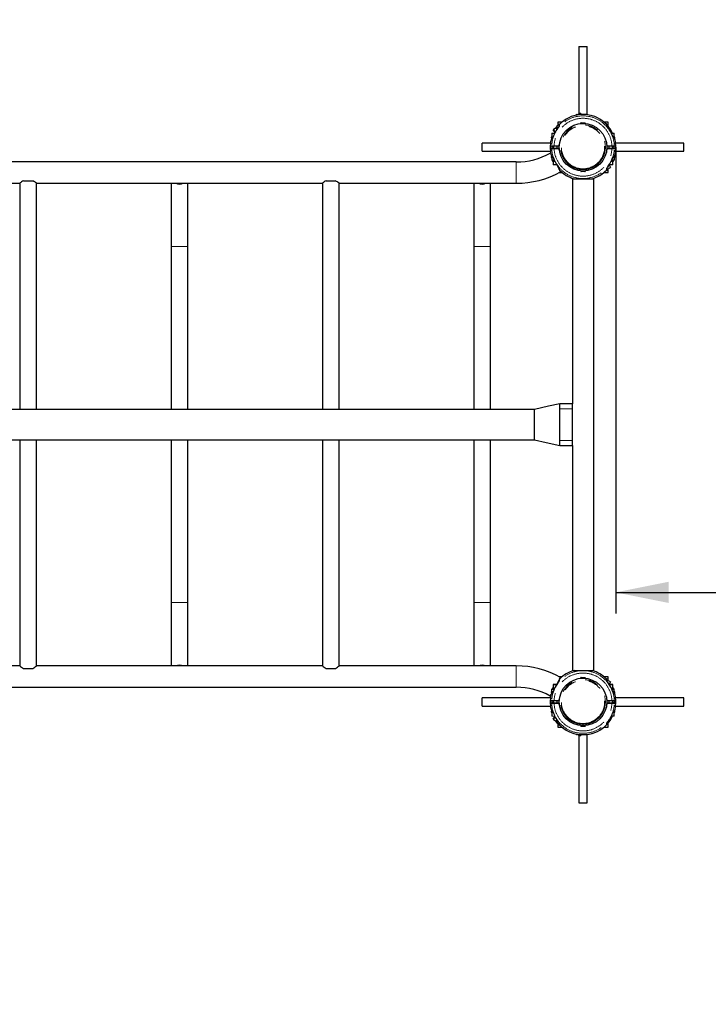
# Model space of a CAD drawing. Units: millimetres. Extents: x 669 to 8146, y 106 to 6043.
# Drawn here: x 4744 to 6109, y 2058 to 4011 of the extents above; entities that cross this region are included whole.
import ezdxf

# ---------------------------------------------------------------- set-up
doc = ezdxf.new("R2010")
doc.units = ezdxf.units.MM
doc.header["$LTSCALE"] = 21
doc.linetypes.add('PHANTOM', pattern=[12.7, 6.35, -1.27, 1.27, -1.27, 1.27, -1.27])
doc.layers.add('THICK_LINE', color=7, linetype='Continuous', lineweight=25)
doc.styles.add('SLDTEXTSTYLE0', font='TXT', dxfattribs={"width": 0.605})
doc.dimstyles.new('SLDDIMSTYLE0', dxfattribs={"dimtxt": 84, "dimasz": 105, "dimexe": 0, "dimexo": 0.0625, "dimgap": 21, "dimtad": 2, "dimdec": 1, "dimrnd": 1e-09, "dimzin": 12, "dimdsep": 46, "dimtxsty": 'SLDTEXTSTYLE0', "dimsah": 1, "dimcen": 0.09, "dimadec": 0, "dimazin": 3, "dimtfac": 1, "dimtofl": 0, "dimtmove": 0, "dimatfit": 3, "dimfxl": 0, "dimfrac": 2, "dimtolj": 1, "dimtzin": 12, "dimarcsym": 0})
doc.dimstyles.new('SLDDIMSTYLE2', dxfattribs={"dimtxt": 84, "dimasz": 105, "dimexe": 0, "dimexo": 0.0625, "dimgap": 21, "dimtad": 2, "dimdec": 0, "dimrnd": 1e-09, "dimzin": 12, "dimdsep": 46, "dimtxsty": 'SLDTEXTSTYLE0', "dimsah": 1, "dimcen": 0.09, "dimadec": 0, "dimazin": 3, "dimtfac": 1, "dimtofl": 0, "dimtmove": 0, "dimatfit": 3, "dimfxl": 0, "dimfrac": 2, "dimtolj": 1, "dimtzin": 12, "dimarcsym": 0})

# ---------------------------------------------------------------- blocks, each defined once
blk = doc.blocks.new('_D_2')
at = {"layer": 'THICK_LINE', "color": 7}
for p, q in [((5925.8, 3758), (5925.8, 2833.3)), ((5925.8, 2875.3), (8145.8, 2875.3))]:
    blk.add_line(p, q, dxfattribs=at)
for points in [[(5925.8, 2875.3), (6030.8, 2854.3), (6030.8, 2896.3)], [(8145.8, 2875.3), (8040.8, 2896.3), (8040.8, 2854.3)]]:
    blk.add_solid(points, dxfattribs=at)
at = {"layer": 'THICK_LINE', "color": 7, "insert": (6930.6, 2983.6), "char_height": 84, "attachment_point": 1, "style": 'SLDTEXTSTYLE0'}
blk.add_mtext('2220', dxfattribs=at)
blk = doc.blocks.new('_D_6')
at = {"layer": 'THICK_LINE', "color": 7}
for p, q in [((1089.3, 2593.3), (1089.3, 106.1)), ((8145.8, 2593.3), (8145.8, 106.1)), ((1089.3, 148.1), (8145.8, 148.1))]:
    blk.add_line(p, q, dxfattribs=at)
for points in [[(1089.3, 148.1), (1194.3, 127.1), (1194.3, 169.1)], [(8145.8, 148.1), (8040.8, 169.1), (8040.8, 127.1)]]:
    blk.add_solid(points, dxfattribs=at)
at = {"layer": 'THICK_LINE', "color": 7, "insert": (4512.3, 256.3), "char_height": 84, "attachment_point": 1, "style": 'SLDTEXTSTYLE0'}
blk.add_mtext('7057', dxfattribs=at)

msp = doc.modelspace()

# ---------------------------------------------------------------- linework, layer by layer
at = {"color": 7, "linetype": 'Continuous', "lineweight": 25}
for p, q in [((5852.81, 3957.96), (5852.81, 3823.83)), ((5852.81, 3957.96), (5860.22, 3957.96)), ((5860.22, 3957.96), (5868.81, 3957.96)), ((5868.81, 3822.46), (5868.81, 3957.96)), ((5819.28, 3807.96), (5810.81, 3807.96)), ((5810.81, 3807.96), (5810.81, 3801)), ((5847.86, 3822.8), (5846.46, 3822.03)), ((5846.46, 3822.03), (5846.79, 3821.43)), ((5847.86, 3822.8), (5849.42, 3821.95)), ((5855.58, 3825.37), (5849.42, 3821.95)), ((5867.56, 3822.61), (5854.06, 3822.61)), ((5854.56, 3822.61), (5854.56, 3822.61)), ((5867.06, 3822.61), (5854.56, 3822.61)), ((5855.58, 3825.37), (5857.12, 3822.61)), ((5867.06, 3822.61), (5867.06, 3822.61)), ((5881.15, 3819.69), (5877.7, 3820.72)), ((5910.81, 3807.96), (5902.35, 3807.96)), ((5910.81, 3799.51), (5910.81, 3807.96)), ((5802.13, 3792.88), (5801.94, 3792.2)), ((5805.31, 3787.14), (5801.94, 3792.2)), ((5807.44, 3796.31), (5802.13, 3792.88)), ((5802.13, 3792.88), (5805.31, 3787.14)), ((5809.07, 3793.37), (5807.44, 3796.31)), ((5808.81, 3799), (5808.1, 3798.6)), ((5808.82, 3799.5), (5808.81, 3799)), ((5811.04, 3795.83), (5808.81, 3799)), ((5812.53, 3801.96), (5809.13, 3800.07)), ((5814.1, 3804.09), (5812.7, 3803.32)), ((5813.62, 3801.66), (5812.7, 3803.32)), ((5813.62, 3801.66), (5813.19, 3801.92)), ((5813.81, 3799.85), (5813.81, 3802.46)), ((5814.09, 3803.15), (5814.1, 3804.09)), ((5855.97, 3805.2), (5862.88, 3805.21)), ((5857.07, 3806.3), (5862.38, 3806.31)), ((5858.32, 3805.2), (5858.32, 3805.14)), ((5862.38, 3806.31), (5864.37, 3806.32)), ((5862.88, 3805.21), (5865.47, 3805.22)), ((5863.12, 3805.15), (5863.12, 3805.21)), ((5907.81, 3802.46), (5907.81, 3799.46)), ((5919.17, 3786.06), (5914.1, 3795.2)), ((5914.34, 3794.77), (5914.34, 3794.77)), ((5919.17, 3786.06), (5914.34, 3794.77)), ((5797.81, 3778.06), (5797.81, 3776.46)), ((5801.32, 3777.77), (5797.81, 3778.06)), ((5799.44, 3776.46), (5797.81, 3776.46)), ((5798.53, 3776.51), (5798.29, 3775.73)), ((5799.31, 3786.06), (5799.31, 3778.06)), ((5799.31, 3786.06), (5804.76, 3786.06)), ((5799.44, 3776.46), (5800.62, 3776.3)), ((5916.86, 3786.06), (5922.31, 3786.06)), ((5923.81, 3778.06), (5920.2, 3778.06)), ((5920.3, 3777.77), (5920.26, 3777.76)), ((5921, 3776.3), (5922.18, 3776.46)), ((5923.81, 3776.46), (5922.18, 3776.46)), ((5922.64, 3778.06), (5922.31, 3786.06)), ((5923.69, 3774.49), (5923.81, 3776.46)), ((5923.81, 3776.46), (5923.81, 3778.06)), ((5796.3, 3765.96), (5660.81, 3765.96)), ((5660.81, 3765.67), (5660.81, 3765.96)), ((5660.81, 3749.96), (5660.81, 3765.67)), ((5660.81, 3749.96), (5796.3, 3749.96)), ((5799.67, 3759.96), (5796.88, 3759.96)), ((5796.88, 3755.96), (5799.67, 3755.96)), ((5799.67, 3759.96), (5803.5, 3759.96)), ((5803.5, 3755.96), (5799.67, 3755.96)), ((5801.81, 3759.96), (5801.81, 3755.96)), ((5812.19, 3759.96), (5803.5, 3759.96)), ((5803.5, 3755.96), (5812.19, 3755.96)), ((5809.81, 3755.96), (5809.81, 3759.96)), ((5813.74, 3762.07), (5813.11, 3760.57)), ((5813.11, 3755.35), (5813.74, 3753.85)), ((5908.51, 3760.57), (5907.88, 3762.07)), ((5907.88, 3753.85), (5908.51, 3755.35)), ((5918.12, 3759.96), (5909.43, 3759.96)), ((5909.43, 3755.96), (5918.12, 3755.96)), ((5911.81, 3759.96), (5911.81, 3755.96)), ((5918.12, 3759.96), (5921.95, 3759.96)), ((5921.95, 3755.96), (5918.12, 3755.96)), ((5919.81, 3755.96), (5919.81, 3759.96)), ((5924.74, 3759.96), (5921.95, 3759.96)), ((5921.95, 3755.96), (5924.74, 3755.96)), ((6060.81, 3765.96), (5925.33, 3765.96)), ((5925.33, 3749.96), (6060.81, 3749.96)), ((6060.81, 3765.67), (6060.81, 3765.96)), ((6060.81, 3749.96), (6060.81, 3765.67)), ((5795.91, 3746.16), (5797.5, 3743.27)), ((5797.81, 3739.46), (5797.81, 3737.86)), ((5797.81, 3739.46), (5800.28, 3739.46)), ((5797.81, 3737.86), (5801.63, 3737.86)), ((5799.31, 3737.63), (5799.31, 3737.63)), ((5799.31, 3737.05), (5799.31, 3737.63)), ((5799.31, 3737.05), (5799.31, 3733.16)), ((5799.31, 3733.16), (5799.31, 3732.58)), ((5799.31, 3732.58), (5799.7, 3732.36)), ((5799.7, 3732.36), (5799.7, 3731.55)), ((5803.93, 3732.36), (5799.7, 3732.36)), ((5800.65, 3739.79), (5800.28, 3739.46)), ((5801.39, 3729.86), (5801.81, 3723.56)), ((5805.12, 3729.86), (5801.39, 3729.86)), ((5920.23, 3729.86), (5916.5, 3729.86)), ((5921.92, 3732.36), (5917.69, 3732.36)), ((5919.81, 3723.56), (5919.81, 3729.86)), ((5919.99, 3737.86), (5923.81, 3737.86)), ((5919.99, 3737.86), (5922.31, 3737.05)), ((5921.33, 3739.46), (5920.97, 3739.79)), ((5921.33, 3739.46), (5923.81, 3739.46)), ((5922.31, 3737.63), (5921.92, 3737.86)), ((5921.92, 3732.36), (5922.31, 3732.58)), ((5921.92, 3731.55), (5921.92, 3732.36)), ((5922.31, 3737.05), (5922.31, 3737.63)), ((5922.31, 3737.05), (5922.31, 3733.16)), ((5922.31, 3733.16), (5922.31, 3732.58)), ((5923.81, 3737.86), (5923.81, 3739.46)), ((5728.59, 3728.75), (3793.03, 3728.75)), ((5801.81, 3723.56), (5802.31, 3723.06)), ((5801.81, 3723.56), (5808.71, 3723.06)), ((5808.71, 3723.06), (5802.31, 3723.06)), ((5808.71, 3723.06), (5813.81, 3713.86)), ((5813.81, 3713.87), (5813.81, 3716.15)), ((5814.38, 3712.47), (5816.41, 3709.16)), ((5860.92, 3710.71), (5856.15, 3710.7)), ((5860.91, 3709.61), (5857.25, 3709.6)), ((5858.5, 3710.77), (5858.5, 3710.7)), ((5864.55, 3709.62), (5860.91, 3709.61)), ((5865.65, 3710.72), (5860.92, 3710.71)), ((5863.3, 3710.71), (5863.3, 3710.77)), ((5907.24, 3714.82), (5908.95, 3712.6)), ((5907.24, 3712.47), (5907.55, 3711.83)), ((5907.55, 3711.83), (5908.95, 3712.6)), ((5907.81, 3713.87), (5915.22, 3717.79)), ((5907.81, 3716.15), (5907.81, 3713.87)), ((5910.81, 3707.96), (5910.81, 3715.35)), ((5912.92, 3723.06), (5919.81, 3723.56)), ((5912.92, 3723.06), (5915.22, 3717.79)), ((5919.31, 3723.06), (5912.92, 3723.06)), ((5919.31, 3723.06), (5919.81, 3723.56)), ((4751.83, 3691.46), (4769.79, 3691.46)), ((5351.83, 3691.46), (5369.79, 3691.46)), ((5814.21, 3707.96), (5819.28, 3707.96)), ((5839.66, 3695.46), (5839.66, 3249.46)), ((5839.66, 3695.46), (5860.81, 3695.46)), ((5860.81, 3695.46), (5881.96, 3695.46)), ((5881.96, 2720.46), (5881.96, 3695.46)), ((5889.64, 3699.69), (5889.73, 3699.75)), ((5894.97, 3702.64), (5894.97, 3702.64)), ((5902.36, 3707.96), (5910.81, 3707.96)), ((4177.56, 3686.45), (4744.06, 3686.45)), ((4744.06, 3686.45), (4744.06, 3237.96)), ((4777.56, 3686.45), (5344.06, 3686.45)), ((4777.56, 3237.96), (4777.56, 3686.45)), ((5044.06, 3686.45), (5044.06, 3560.89)), ((5077.56, 3560.89), (5077.56, 3686.45)), ((5344.06, 3686.45), (5344.06, 3237.96)), ((5377.56, 3686.45), (5728.59, 3686.45)), ((5377.56, 3237.96), (5377.56, 3686.45)), ((5644.06, 3686.45), (5644.06, 3560.89)), ((5677.56, 3560.89), (5677.56, 3686.45)), ((5044.06, 3560.89), (5044.06, 3237.96)), ((5077.56, 3237.96), (5077.56, 3560.89)), ((5644.06, 3560.89), (5644.06, 3237.96)), ((5677.56, 3237.96), (5677.56, 3560.89)), ((5839.66, 3249.46), (5814.81, 3249.46)), ((5814.81, 3249.45), (5814.81, 3249.45)), ((5814.81, 3249.2), (5814.81, 3249.45)), ((5814.81, 3247.39), (5814.81, 3249.2)), ((5814.81, 3245.25), (5814.81, 3247.39)), ((5814.81, 3239.46), (5814.81, 3242.88)), ((5839.81, 3239.46), (5839.66, 3249.46)), ((5764.81, 3237.96), (3756.81, 3237.96)), ((5764.81, 3237.19), (5764.81, 3237.96)), ((5764.81, 3236.55), (5764.81, 3237.19)), ((5764.81, 3234.19), (5764.81, 3236.55)), ((5764.81, 3231.74), (5764.81, 3234.19)), ((5764.81, 3228.36), (5764.81, 3231.74)), ((5764.81, 3224.6), (5764.81, 3228.36)), ((5764.81, 3220.17), (5764.81, 3224.6)), ((5814.81, 3238.49), (5814.81, 3239.46)), ((5814.81, 3177.43), (5814.81, 3238.49)), ((5839.81, 3176.46), (5839.81, 3239.46)), ((5764.81, 3215.65), (5764.81, 3220.17)), ((5764.81, 3210.45), (5764.81, 3215.65)), ((5764.81, 3205.47), (5764.81, 3210.45)), ((5764.81, 3200.26), (5764.81, 3205.47)), ((5764.81, 3195.75), (5764.81, 3200.26)), ((5764.81, 3191.31), (5764.81, 3195.75)), ((5764.81, 3187.55), (5764.81, 3191.31)), ((5764.81, 3184.17), (5764.81, 3187.55)), ((5764.81, 3181.73), (5764.81, 3184.17)), ((3756.82, 3177.96), (5764.81, 3177.96)), ((4744.06, 3177.96), (4744.06, 2729.47)), ((4777.56, 2729.47), (4777.56, 3177.96)), ((5044.06, 3177.96), (5044.06, 2855.02)), ((5077.56, 2855.02), (5077.56, 3177.96)), ((5344.06, 3177.96), (5344.06, 2729.47)), ((5377.56, 2729.47), (5377.56, 3177.96)), ((5644.06, 3177.96), (5644.06, 2855.02)), ((5677.56, 2855.02), (5677.56, 3177.96)), ((5764.81, 3179.36), (5764.81, 3181.73)), ((5764.81, 3177.96), (5764.81, 3179.36)), ((5814.81, 3176.46), (5814.81, 3177.43)), ((5814.81, 3173.04), (5814.81, 3176.46)), ((5814.81, 3168.53), (5814.81, 3170.67)), ((5814.81, 3167.69), (5814.81, 3168.53)), ((5814.81, 3166.46), (5814.81, 3167.69)), ((5814.81, 3166.46), (5839.66, 3166.46)), ((5839.66, 3166.46), (5839.81, 3176.46)), ((5839.66, 3166.46), (5839.66, 2720.46)), ((5044.06, 2855.02), (5044.06, 2729.47)), ((5077.56, 2729.47), (5077.56, 2855.02)), ((5644.06, 2855.02), (5644.06, 2729.47)), ((5677.56, 2729.47), (5677.56, 2855.02)), ((4744.06, 2729.47), (4177.56, 2729.47)), ((4751.83, 2724.46), (4769.79, 2724.46)), ((5344.06, 2729.47), (4777.56, 2729.47)), ((5351.83, 2724.46), (5369.79, 2724.46)), ((5728.59, 2729.47), (5377.56, 2729.47)), ((5839.66, 2720.46), (5860.81, 2720.46)), ((5860.81, 2720.46), (5881.96, 2720.46)), ((5889.64, 2716.22), (5889.64, 2716.22)), ((5808.71, 2692.86), (5813.81, 2702.06)), ((5813.81, 2699.77), (5813.81, 2702.05)), ((5819.28, 2707.96), (5814.21, 2707.96)), ((5814.38, 2703.45), (5816.41, 2706.76)), ((5855.97, 2705.2), (5862.88, 2705.21)), ((5857.07, 2706.3), (5862.38, 2706.31)), ((5858.32, 2705.2), (5858.32, 2705.14)), ((5862.38, 2706.31), (5864.37, 2706.32)), ((5862.88, 2705.21), (5865.47, 2705.22)), ((5863.12, 2705.15), (5863.12, 2705.21)), ((5894.97, 2713.27), (5894.86, 2713.33)), ((5910.81, 2707.96), (5902.36, 2707.96)), ((5906.68, 2704.03), (5906.68, 2704.03)), ((5907.24, 2703.45), (5907.55, 2704.09)), ((5907.24, 2701.1), (5908.95, 2703.32)), ((5908.95, 2703.32), (5907.55, 2704.09)), ((5907.81, 2702.05), (5907.81, 2699.77)), ((5915.22, 2698.12), (5908.22, 2702)), ((5910.81, 2700.57), (5910.81, 2707.96)), ((5915.22, 2698.12), (5912.57, 2693.36)), ((3793.03, 2687.17), (5728.59, 2687.17)), ((5797.81, 2678.06), (5797.81, 2676.46)), ((5801.63, 2678.06), (5797.81, 2678.06)), ((5800.28, 2676.46), (5797.81, 2676.46)), ((5799.7, 2683.56), (5799.31, 2683.33)), ((5799.31, 2682.75), (5799.31, 2683.33)), ((5799.31, 2678.86), (5799.31, 2682.75)), ((5801.63, 2678.06), (5799.31, 2678.86)), ((5799.31, 2678.86), (5799.31, 2678.28)), ((5799.31, 2678.28), (5799.7, 2678.06)), ((5799.7, 2684.37), (5799.7, 2683.56)), ((5799.7, 2683.56), (5803.93, 2683.56)), ((5800.28, 2676.46), (5800.65, 2676.13)), ((5801.39, 2686.06), (5805.12, 2686.06)), ((5802.31, 2692.86), (5801.81, 2692.36)), ((5808.71, 2692.86), (5801.81, 2692.36)), ((5801.81, 2692.36), (5801.81, 2686.06)), ((5802.31, 2692.86), (5808.71, 2692.86)), ((5919.81, 2692.36), (5912.91, 2692.86)), ((5912.91, 2692.86), (5919.31, 2692.86)), ((5916.5, 2686.06), (5920.23, 2686.06)), ((5917.69, 2683.56), (5921.92, 2683.56)), ((5919.81, 2692.36), (5919.31, 2692.86)), ((5920.23, 2686.06), (5919.81, 2692.36)), ((5923.81, 2678.06), (5920, 2678.06)), ((5920.97, 2676.13), (5921.33, 2676.46)), ((5923.81, 2676.46), (5921.33, 2676.46)), ((5921.92, 2683.56), (5921.92, 2684.37)), ((5922.31, 2683.33), (5921.92, 2683.56)), ((5922.31, 2682.75), (5922.31, 2683.33)), ((5922.31, 2678.86), (5922.31, 2682.75)), ((5922.31, 2678.86), (5922.31, 2678.28)), ((5922.31, 2678.28), (5922.31, 2678.28)), ((5923.81, 2676.46), (5923.81, 2678.06)), ((5923.9, 2673.65), (5923.81, 2676.46)), ((5796.3, 2665.96), (5660.81, 2665.96)), ((5660.81, 2665.67), (5660.81, 2665.96)), ((5660.81, 2649.96), (5660.81, 2665.67)), ((5795.91, 2669.76), (5797.5, 2672.64)), ((5799.67, 2659.96), (5796.88, 2659.96)), ((5796.88, 2655.96), (5799.67, 2655.96)), ((5799.67, 2659.96), (5803.5, 2659.96)), ((5803.5, 2655.96), (5799.67, 2655.96)), ((5801.81, 2659.96), (5801.81, 2655.96)), ((5812.19, 2659.96), (5803.5, 2659.96)), ((5803.5, 2655.96), (5812.19, 2655.96)), ((5809.81, 2655.96), (5809.81, 2659.96)), ((5813.74, 2662.07), (5813.11, 2660.57)), ((5813.11, 2655.35), (5813.74, 2653.85)), ((5908.51, 2660.57), (5907.88, 2662.07)), ((5907.88, 2653.85), (5908.51, 2655.35)), ((5918.12, 2659.96), (5909.43, 2659.96)), ((5909.43, 2655.96), (5918.12, 2655.96)), ((5911.81, 2659.96), (5911.81, 2655.96)), ((5918.12, 2659.96), (5921.95, 2659.96)), ((5921.95, 2655.96), (5918.12, 2655.96)), ((5919.81, 2655.96), (5919.81, 2659.96)), ((5924.74, 2659.96), (5921.95, 2659.96)), ((5921.95, 2655.96), (5924.74, 2655.96)), ((6060.81, 2665.96), (5925.33, 2665.96)), ((6060.81, 2665.67), (6060.81, 2665.96)), ((6060.81, 2649.96), (6060.81, 2665.67)), ((5660.81, 2649.96), (5796.3, 2649.96)), ((5797.81, 2639.46), (5797.81, 2637.86)), ((5797.81, 2639.46), (5799.44, 2639.46)), ((5797.81, 2637.86), (5801.42, 2637.86)), ((5798.29, 2640.19), (5798.53, 2639.41)), ((5799.31, 2637.86), (5799.31, 2629.86)), ((5800.62, 2639.62), (5799.44, 2639.46)), ((5801.32, 2638.14), (5801.36, 2638.15)), ((5920.3, 2638.14), (5923.81, 2637.86)), ((5922.18, 2639.46), (5921, 2639.62)), ((5922.18, 2639.46), (5923.81, 2639.46)), ((5922.31, 2629.86), (5922.31, 2637.86)), ((5923.81, 2639.46), (5923.66, 2641.31)), ((5923.81, 2637.86), (5923.81, 2639.46)), ((5925.33, 2649.96), (6060.81, 2649.96)), ((5805.04, 2629.31), (5799.31, 2629.86)), ((5801.94, 2623.71), (5805.04, 2629.31)), ((5801.94, 2623.71), (5802.13, 2623.03)), ((5805.04, 2629.31), (5802.13, 2623.03)), ((5802.13, 2623.03), (5807.64, 2619.98)), ((5807.44, 2619.61), (5809.07, 2622.55)), ((5808.1, 2617.32), (5808.81, 2616.92)), ((5808.81, 2616.92), (5810.68, 2620.3)), ((5808.81, 2616.92), (5808.82, 2616.42)), ((5910.81, 2607.96), (5910.81, 2616.41)), ((5914.09, 2620.71), (5919.16, 2629.86)), ((5914.34, 2621.15), (5919.17, 2629.86)), ((5914.34, 2621.15), (5914.34, 2621.15)), ((5922.31, 2629.86), (5916.86, 2629.86)), ((5812.53, 2613.96), (5809.13, 2615.85)), ((5810.81, 2614.92), (5810.81, 2607.96)), ((5810.81, 2607.96), (5819.28, 2607.96)), ((5814.09, 2615.41), (5812.53, 2613.96)), ((5813.62, 2614.26), (5812.7, 2612.6)), ((5812.7, 2612.6), (5814.1, 2611.83)), ((5813.19, 2614), (5813.62, 2614.26)), ((5813.81, 2613.46), (5813.81, 2616.07)), ((5814.09, 2612.77), (5814.1, 2611.83)), ((5860.92, 2610.71), (5856.15, 2610.7)), ((5860.91, 2609.61), (5857.25, 2609.6)), ((5858.5, 2610.77), (5858.5, 2610.7)), ((5864.55, 2609.62), (5860.91, 2609.61)), ((5865.65, 2610.72), (5860.92, 2610.71)), ((5863.3, 2610.71), (5863.3, 2610.77)), ((5902.36, 2607.96), (5910.81, 2607.96)), ((5907.81, 2616.07), (5907.81, 2613.46)), ((5846.46, 2593.89), (5847.86, 2593.11)), ((5846.46, 2593.89), (5846.46, 2593.89)), ((5847.86, 2593.11), (5848.43, 2594.15)), ((5848.43, 2594.15), (5855.58, 2590.55)), ((5852.81, 2592.08), (5852.81, 2457.96)), ((5854.06, 2593.31), (5867.56, 2593.31)), ((5854.56, 2593.31), (5854.56, 2593.31)), ((5854.56, 2593.31), (5867.06, 2593.31)), ((5857.12, 2593.31), (5855.58, 2590.55)), ((5867.06, 2593.31), (5867.06, 2593.31)), ((5868.81, 2457.96), (5868.81, 2593.45)), ((5877.7, 2595.19), (5878.98, 2595.55)), ((5877.7, 2595.19), (5877.7, 2595.19)), ((5852.81, 2457.96), (5860.22, 2457.96)), ((5860.22, 2457.96), (5868.81, 2457.96))]:
    msp.add_line(p, q, dxfattribs=at)
at = {"color": 8, "linetype": 'PHANTOM', "lineweight": 18}
for p, q in [((5808.1, 3798.6), (5810.15, 3794.9)), ((5812.06, 3797.33), (5812.03, 3797.36)), ((5814.09, 3803.15), (5814.09, 3800.51)), ((5907.53, 3799.72), (5907.53, 3803.15)), ((5800.17, 3775.73), (5798.29, 3775.73)), ((5801.36, 3777.76), (5801.32, 3777.77)), ((5923.33, 3775.73), (5921.45, 3775.73)), ((5795.88, 3761.01), (5798.71, 3761.01)), ((5798.71, 3754.91), (5795.88, 3754.91)), ((5803.5, 3760.96), (5803.5, 3759.96)), ((5803.5, 3760.96), (5812.19, 3760.96)), ((5803.5, 3755.96), (5803.5, 3754.96)), ((5812.19, 3754.96), (5803.5, 3754.96)), ((5812.19, 3760.96), (5814.21, 3765.78)), ((5812.19, 3760.96), (5813.11, 3760.57)), ((5812.19, 3760.96), (5812.19, 3759.96)), ((5812.19, 3755.96), (5812.19, 3754.96)), ((5812.19, 3754.96), (5813.11, 3755.35)), ((5814.21, 3750.14), (5812.19, 3754.96)), ((5907.41, 3765.78), (5909.43, 3760.96)), ((5909.43, 3754.96), (5907.41, 3750.14)), ((5909.43, 3760.96), (5908.51, 3760.57)), ((5908.51, 3755.35), (5909.43, 3754.96)), ((5909.43, 3760.96), (5918.12, 3760.96)), ((5909.43, 3760.96), (5909.43, 3759.96)), ((5909.43, 3754.96), (5909.43, 3755.96)), ((5918.12, 3754.96), (5909.43, 3754.96)), ((5918.12, 3759.96), (5918.12, 3760.96)), ((5918.12, 3754.96), (5918.12, 3755.96)), ((5922.91, 3761.01), (5925.74, 3761.01)), ((5925.74, 3754.91), (5922.91, 3754.91)), ((5798.08, 3740.93), (5799.76, 3740.93)), ((5799.7, 3731.55), (5803.93, 3732.36)), ((5802.14, 3736.78), (5802.22, 3736.81)), ((5917.69, 3732.36), (5921.92, 3731.55)), ((5919.48, 3736.78), (5919.4, 3736.81)), ((5921.86, 3740.93), (5923.54, 3740.93)), ((5728.59, 3728.75), (5728.59, 3686.45)), ((5810.19, 3721.52), (5810.25, 3721.57)), ((5814.38, 3714.82), (5814.38, 3712.47)), ((5906.68, 3711.89), (5906.68, 3711.9)), ((5907.24, 3712.47), (5907.24, 3714.82)), ((5911.43, 3721.52), (5911.37, 3721.57)), ((5889.64, 3699.69), (5889.64, 3699.69)), ((5894.97, 3702.64), (5894.97, 3702.64)), ((5044.06, 3560.89), (5077.56, 3560.89)), ((5644.06, 3560.89), (5677.56, 3560.89)), ((5839.81, 3239.46), (5814.81, 3239.46)), ((5839.81, 3176.46), (5814.81, 3176.46)), ((5044.06, 2855.02), (5077.56, 2855.02)), ((5644.06, 2855.02), (5677.56, 2855.02)), ((5728.59, 2687.17), (5728.59, 2729.47)), ((5889.64, 2716.22), (5889.64, 2716.22)), ((5810.25, 2694.35), (5810.19, 2694.4)), ((5814.38, 2703.45), (5814.38, 2701.1)), ((5894.97, 2713.27), (5894.96, 2713.26)), ((5906.68, 2704.03), (5906.68, 2704.03)), ((5907.24, 2701.1), (5907.24, 2703.45)), ((5911.37, 2694.35), (5911.43, 2694.4)), ((5799.76, 2674.98), (5798.08, 2674.98)), ((5803.93, 2683.56), (5799.7, 2684.37)), ((5802.22, 2679.11), (5802.14, 2679.14)), ((5921.92, 2684.37), (5917.69, 2683.56)), ((5919.4, 2679.11), (5919.48, 2679.14)), ((5923.54, 2674.98), (5921.86, 2674.98)), ((5795.88, 2661.01), (5798.71, 2661.01)), ((5803.5, 2660.96), (5803.5, 2659.96)), ((5803.5, 2660.96), (5812.19, 2660.96)), ((5803.5, 2655.96), (5803.5, 2654.96)), ((5812.19, 2660.96), (5814.21, 2665.78)), ((5812.19, 2660.96), (5813.11, 2660.57)), ((5812.19, 2660.96), (5812.19, 2659.96)), ((5812.19, 2655.96), (5812.19, 2654.96)), ((5813.11, 2655.35), (5812.19, 2654.96)), ((5907.41, 2665.78), (5909.43, 2660.96)), ((5908.51, 2660.57), (5909.43, 2660.96)), ((5908.51, 2655.35), (5909.43, 2654.96)), ((5909.43, 2659.96), (5909.43, 2660.96)), ((5909.43, 2660.96), (5918.12, 2660.96)), ((5909.43, 2655.96), (5909.43, 2654.96)), ((5918.12, 2659.96), (5918.12, 2660.96)), ((5918.12, 2654.96), (5918.12, 2655.96)), ((5922.91, 2661.01), (5925.74, 2661.01)), ((5798.71, 2654.91), (5795.88, 2654.91)), ((5798.29, 2640.19), (5800.17, 2640.19)), ((5812.19, 2654.96), (5803.5, 2654.96)), ((5814.21, 2650.14), (5812.19, 2654.96)), ((5909.43, 2654.96), (5907.41, 2650.14)), ((5918.12, 2654.96), (5909.43, 2654.96)), ((5920.26, 2638.15), (5920.3, 2638.14)), ((5921.45, 2640.19), (5923.33, 2640.19)), ((5925.74, 2654.91), (5922.91, 2654.91)), ((5810.68, 2620.3), (5808.1, 2617.32)), ((5812.03, 2618.56), (5812.06, 2618.58)), ((5909.56, 2618.58), (5909.59, 2618.56)), ((5814.09, 2615.41), (5814.09, 2612.77)), ((5907.53, 2612.77), (5907.53, 2615.41)), ((5877.7, 2595.19), (5877.7, 2595.19))]:
    msp.add_line(p, q, dxfattribs=at)
at = {"color": 7, "linetype": 'Continuous', "lineweight": 25, "flags": 128}
for points in [[(5809.13, 3800.07), (5808.82, 3799.51), (5808.82, 3799.5)], [(5813.81, 3799.85), (5813.82, 3799.99), (5813.81, 3799.96), (5813.77, 3799.87), (5813.66, 3799.66), (5813.41, 3799.24), (5812.95, 3798.57), (5812.32, 3797.72), (5812.03, 3797.36)], [(5812.53, 3801.96), (5813.68, 3800.79), (5814.09, 3800.51)], [(5813.19, 3801.92), (5813.17, 3801.93), (5812.53, 3801.96)], [(5907.53, 3799.72), (5907.53, 3799.72), (5907.68, 3799.61)], [(5909.59, 3797.36), (5909.36, 3797.64), (5908.68, 3798.55), (5908.18, 3799.29), (5907.91, 3799.74), (5907.81, 3799.94), (5907.79, 3799.99), (5907.81, 3799.85)], [(5922.64, 3778.06), (5922.43, 3778.68), (5922.31, 3779.04)], [(5795.88, 3761.01), (5795.85, 3756.09), (5795.89, 3755.08)], [(5799.31, 3737.05), (5801.01, 3737.49), (5801.63, 3737.86)], [(5803.93, 3732.36), (5802.33, 3732.59), (5799.31, 3733.16)], [(5800.65, 3739.79), (5800.64, 3739.8), (5800.72, 3739.71), (5800.9, 3739.44), (5801.21, 3738.9), (5801.59, 3738.14), (5801.99, 3737.18), (5802.14, 3736.78)], [(5919.48, 3736.78), (5919.8, 3737.61), (5920.21, 3738.52), (5920.61, 3739.26), (5920.86, 3739.66), (5920.97, 3739.79), (5920.97, 3739.79)], [(5810.19, 3721.52), (5810.19, 3721.52), (5811.25, 3720.02), (5812.17, 3718.66), (5812.9, 3717.54), (5813.41, 3716.7), (5813.7, 3716.16), (5813.82, 3715.9), (5813.85, 3715.84), (5813.85, 3715.84)], [(5906.68, 3711.89), (5906.79, 3712.01), (5906.79, 3712.02)], [(5907.81, 3716.15), (5907.77, 3715.84), (5907.8, 3715.91), (5907.9, 3716.12), (5908.13, 3716.56), (5908.54, 3717.25), (5909.15, 3718.21), (5909.94, 3719.4), (5910.92, 3720.8), (5911.43, 3721.52)], [(4751.83, 3691.46), (4749.85, 3690.36), (4747.85, 3689.12), (4746.16, 3687.97), (4745.16, 3687.26), (4744.44, 3686.74), (4744.1, 3686.49), (4744.06, 3686.45)], [(5351.83, 3691.46), (5349.85, 3690.36), (5347.85, 3689.12), (5346.16, 3687.97), (5345.16, 3687.26), (5344.44, 3686.74), (5344.1, 3686.49), (5344.06, 3686.45)], [(5814.81, 3249.46), (5792.19, 3244.26), (5764.81, 3237.96)], [(5764.81, 3177.96), (5787.43, 3172.76), (5814.81, 3166.46)], [(4769.79, 2724.46), (4772.11, 2725.76), (4774.14, 2727.05), (4775.53, 2727.99), (4776.61, 2728.76), (4777.29, 2729.26), (4777.56, 2729.46), (4777.56, 2729.47)], [(5369.79, 2724.46), (5372.11, 2725.76), (5374.14, 2727.05), (5375.53, 2727.99), (5376.61, 2728.76), (5377.29, 2729.26), (5377.56, 2729.46), (5377.56, 2729.47)], [(5813.81, 2699.77), (5813.84, 2700.07), (5813.82, 2700.01), (5813.72, 2699.8), (5813.49, 2699.36), (5813.08, 2698.66), (5812.47, 2697.71), (5811.67, 2696.52), (5810.7, 2695.12), (5810.19, 2694.4)], [(5911.43, 2694.4), (5911.43, 2694.4), (5910.37, 2695.9), (5909.45, 2697.25), (5908.72, 2698.37), (5908.21, 2699.22), (5907.92, 2699.76), (5907.8, 2700.01), (5907.77, 2700.08), (5907.77, 2700.08)], [(5802.14, 2679.14), (5801.82, 2678.31), (5801.41, 2677.4), (5801.01, 2676.65), (5800.75, 2676.26), (5800.65, 2676.12), (5800.65, 2676.13)], [(5917.69, 2683.56), (5919.29, 2683.33), (5922.31, 2682.75)], [(5920.97, 2676.13), (5920.98, 2676.12), (5920.9, 2676.21), (5920.72, 2676.47), (5920.41, 2677.01), (5920.03, 2677.78), (5919.63, 2678.74), (5919.48, 2679.14)], [(5922.31, 2678.86), (5920.61, 2678.42), (5920, 2678.06)], [(5795.88, 2661.01), (5795.83, 2658.84), (5795.89, 2655.08)], [(5922.31, 2637.86), (5922.43, 2637.23), (5922.64, 2637.86)], [(5808.82, 2616.42), (5808.82, 2616.4), (5809.13, 2615.85)], [(5907.81, 2616.07), (5907.79, 2615.93), (5907.81, 2615.96), (5907.85, 2616.05), (5907.96, 2616.26), (5908.21, 2616.68), (5908.67, 2617.35), (5909.3, 2618.2), (5909.59, 2618.56)], [(5812.53, 2613.96), (5813.17, 2613.99), (5813.19, 2614)]]:
    msp.add_lwpolyline(points, dxfattribs=at)
at = {"color": 8, "linetype": 'PHANTOM', "lineweight": 18, "flags": 128}
for points in [[(5907.81, 3799.46), (5907.85, 3799.53), (5907.81, 3799.85)], [(5799.67, 3755.96), (5798.67, 3759.6), (5798.68, 3759.96)], [(5798.71, 3761.01), (5799.25, 3761), (5800.37, 3760.99), (5801.84, 3760.98), (5803.5, 3760.96)], [(5803.5, 3754.96), (5802.19, 3754.95), (5800.67, 3754.93), (5799.46, 3754.92), (5798.71, 3754.91)], [(5922.91, 3761.01), (5922.16, 3761), (5920.95, 3760.99), (5919.42, 3760.97), (5918.12, 3760.96)], [(5918.12, 3754.96), (5919.78, 3754.94), (5921.25, 3754.93), (5922.37, 3754.92), (5922.91, 3754.91)], [(5921.95, 3759.96), (5922.98, 3756.31), (5922.97, 3755.96)], [(5802.22, 3736.81), (5801.94, 3737.55), (5801.31, 3738.95), (5800.7, 3740.03), (5800.18, 3740.69), (5799.76, 3740.93)], [(5921.86, 3740.93), (5921.74, 3740.91), (5921.23, 3740.46), (5920.62, 3739.52), (5919.99, 3738.27), (5919.4, 3736.81)], [(5814.38, 3714.82), (5814.38, 3714.89), (5814.2, 3715.44), (5813.64, 3716.51), (5812.54, 3718.27), (5811.43, 3719.9), (5810.25, 3721.57)], [(5911.37, 3721.57), (5909.36, 3718.7), (5908.02, 3716.58), (5907.42, 3715.44), (5907.24, 3714.82)], [(5909.71, 3718.75), (5911.05, 3720.47), (5912.92, 3723.06)], [(5810.25, 2694.35), (5812.26, 2697.22), (5813.6, 2699.33), (5814.2, 2700.48), (5814.38, 2701.1)], [(5907.24, 2701.1), (5907.24, 2701.03), (5907.42, 2700.48), (5907.98, 2699.4), (5909.08, 2697.65), (5910.19, 2696.01), (5911.37, 2694.35)], [(5799.76, 2674.98), (5799.88, 2675.01), (5800.39, 2675.46), (5801, 2676.4), (5801.63, 2677.65), (5802.22, 2679.11)], [(5919.4, 2679.11), (5919.68, 2678.37), (5920.31, 2676.97), (5920.92, 2675.89), (5921.44, 2675.22), (5921.86, 2674.98)], [(5799.67, 2655.96), (5798.67, 2656.31), (5798.68, 2659.96)], [(5798.71, 2661.01), (5799.25, 2661), (5800.37, 2660.99), (5801.84, 2660.98), (5803.5, 2660.96)], [(5922.91, 2661.01), (5922.16, 2661), (5920.95, 2660.99), (5919.42, 2660.97), (5918.12, 2660.96)], [(5921.95, 2659.96), (5922.98, 2659.6), (5922.97, 2655.96)], [(5803.5, 2654.96), (5802.19, 2654.95), (5800.67, 2654.93), (5799.46, 2654.92), (5798.71, 2654.91)], [(5918.12, 2654.96), (5919.78, 2654.94), (5921.25, 2654.93), (5922.37, 2654.92), (5922.91, 2654.91)]]:
    msp.add_lwpolyline(points, dxfattribs=at)
at = {"color": 7, "linetype": 'Continuous', "lineweight": 25}
for centre in [(5860.81, 3757.96), (5860.81, 2657.96)]:
    msp.add_circle(centre, 47.25, dxfattribs=at)
at = {"color": 8, "linetype": 'PHANTOM', "lineweight": 18}
for centre, radius in [((5860.81, 3757.96), 44.36), ((5860.81, 3757.96), 42.83), ((5860.81, 2657.96), 44.36), ((5860.81, 2657.96), 42.83)]:
    msp.add_circle(centre, radius, dxfattribs=at)
for centre, radius, start, end in [((5860.81, 3757.96), 62.17, 2.80895, 177.19105), ((5860.81, 3757.96), 57.39, 2.99638, 177.00362), ((5860.81, 3757.96), 62.66, 141.07295, 161.57634), ((5804.16, 3804.62), 10.75, 317.28008, 337.46772), ((5814.72, 3799.85), 0.914, 133.80468, 179.69193), ((5860.81, 3757.96), 62.66, 18.42366, 41.79517), ((5798.07, 3778.32), 3.33, 309.04995, 350.41957), ((5801.12, 3775.44), 0.996, 120.14716, 162.92824), ((5923.72, 3778.42), 3.52, 190.74062, 229.78985), ((5920.5, 3775.44), 0.996, 17.13815, 59.69307), ((5799.69, 3760.94), 0.981, 176.15015, 268.61656), ((5799.69, 3754.98), 0.981, 91.38344, 183.84985), ((5860.81, 3757.96), 62.17, 182.80895, 357.19105), ((5860.81, 3757.96), 57.39, 182.99638, 357.00362), ((5921.93, 3760.94), 0.981, 271.38344, 3.84985), ((5921.93, 3754.98), 0.981, 356.15015, 88.61656), ((5801.68, 3741.5), 1.99, 196.46499, 239.02351), ((5860.81, 3757.96), 62.29, 199.84952, 215.74648), ((5860.81, 3757.96), 62.29, 324.25352, 340.15048), ((5919.94, 3741.5), 1.99, 300.87171, 343.59316), ((5815.66, 3716.16), 1.85, 180.27471, 226.31179), ((5905.96, 3716.16), 1.85, 313.68821, 359.72529), ((5860.81, 2657.96), 62.17, 2.80895, 177.19105), ((5860.81, 2657.96), 57.39, 2.99638, 177.00362), ((5860.81, 2657.96), 62.29, 144.25352, 160.15048), ((5815.66, 2699.76), 1.85, 133.68821, 179.72529), ((5905.96, 2699.76), 1.85, 0.27471, 46.31179), ((5861.04, 2657.7), 62.66, 34.12618, 40.28318), ((5860.81, 2657.96), 62.29, 19.84952, 35.74648), ((5801.68, 2674.42), 1.99, 120.89063, 163.57423), ((5919.94, 2674.42), 1.99, 16.48302, 59.00548), ((5799.69, 2660.94), 0.981, 176.15015, 268.61656), ((5799.69, 2654.98), 0.981, 91.38344, 183.84985), ((5921.93, 2660.94), 0.981, 271.38344, 3.84985), ((5921.93, 2654.98), 0.981, 356.15015, 88.61656), ((5860.81, 2657.96), 62.17, 182.80895, 357.19105), ((5797.9, 2637.5), 3.52, 10.74062, 49.78985), ((5801.12, 2640.48), 0.996, 197.14739, 239.68383), ((5860.81, 2657.96), 62.66, 198.42366, 218.92705), ((5860.81, 2657.96), 57.39, 182.99638, 357.00362), ((5860.81, 2657.96), 62.66, 321.07295, 341.57634), ((5923.55, 2637.6), 3.33, 129.04995, 170.41957), ((5920.5, 2640.48), 0.996, 300.13753, 342.93786), ((5806.07, 2612.52), 8.52, 19.85836, 45.39384), ((5917.46, 2611.29), 10.75, 137.28008, 157.46772), ((5814.72, 2616.07), 0.914, 180.30807, 226.19532), ((5906.9, 2616.07), 0.914, 313.80468, 359.69193)]:
    msp.add_arc(centre, radius, start, end, dxfattribs=at)
at = {"color": 7, "linetype": 'Continuous', "lineweight": 25}
for centre, radius, start, end in [((5860.81, 3757.96), 65, 95.95954, 135.95137), ((5860.81, 3757.96), 65, 44.04863, 84.04046), ((5860.81, 3757.96), 62.7, 141.07295, 161.57634), ((5808.91, 3797.13), 1.69, 119, 209), ((5816.15, 3800.68), 7.05, 184.94969, 223.44059), ((5814.81, 3802.46), 1, 135.95137, 180), ((5857.07, 3805.2), 1.1, 90.10478, 180.10478), ((5864.37, 3805.22), 1.1, 0.10478, 90.10478), ((5860.83, 3757.95), 65, 34.95954, 47.47506), ((5906.81, 3802.46), 1, 0, 44.04863), ((5860.81, 3757.96), 62.7, 18.42366, 41.62312), ((5860.81, 3757.96), 65, 164.13108, 177.31328), ((5799.25, 3775.48), 1, 79.29719, 165.16471), ((5791.27, 3781.64), 10.76, 330.29337, 338.98218), ((5924.53, 3778.88), 4.38, 194.669, 216.20272), ((5922.37, 3775.46), 1, 15.86892, 90), ((5860.81, 3757.96), 65, 2.68672, 15.86892), ((5796.88, 3760.96), 1, 177.31328, 270), ((5796.88, 3754.96), 1, 90, 182.68672), ((5860.81, 3757.96), 65, 182.68672, 195.18311), ((5812.19, 3760.96), 1, 270, 337.24942), ((5812.19, 3754.96), 1, 22.75058, 90), ((5909.43, 3760.96), 1, 202.75058, 270), ((5909.43, 3754.96), 1, 90, 157.24942), ((5860.81, 3757.96), 65, 344.81689, 357.31328), ((5861.03, 3756.31), 65, 344.971, 7.92134), ((5924.74, 3760.96), 1, 270, 2.68672), ((5924.74, 3754.96), 1, 357.31328, 90), ((5728.59, 3867.6), 138.85, 270, 299), ((5800.01, 3741.46), 2, 195.18311, 270), ((5801.39, 3731.55), 1.69, 180, 270), ((5860.81, 3757.96), 62.37, 199.84952, 215.74648), ((5860.81, 3757.96), 62.37, 324.25352, 340.15048), ((5918.78, 3739.73), 7.45, 261.54668, 298.23164), ((5920.23, 3731.55), 1.69, 270, 0), ((5921.61, 3741.44), 2, 262.21265, 345.36369), ((5815.81, 3713.87), 2, 180, 224.41531), ((5860.81, 3757.96), 65, 224.41531, 254.05763), ((5857.25, 3710.7), 1.1, 180.10478, 270.10478), ((5864.55, 3710.72), 1.1, 270.10478, 0.10478), ((5860.81, 3757.96), 65, 285.94237, 315.58469), ((5860.83, 3757.95), 65, 301.68672, 314.86892), ((5905.81, 3713.87), 2, 315.58469, 360), ((5860.83, 3757.95), 62.7, 319.84933, 326.18344), ((4741.65, 3639.28), 59.28, 52.71902, 61.66819), ((5341.65, 3639.28), 59.28, 52.71902, 61.66819), ((5728.59, 3867.6), 181.15, 270, 299), ((5060.81, 3703.98), 19.03, 247.10455, 292.89545), ((5660.81, 3703.98), 19.03, 247.10455, 292.89545), ((5637.58, 3244.06), 177.23, 359.61715, 0.38285), ((5647.25, 3171.85), 167.56, 359.59506, 0.40494), ((4780.39, 2777.29), 60.05, 232.7768, 241.6104), ((5060.81, 2711.94), 19.03, 67.10455, 112.89545), ((5380.39, 2777.29), 60.05, 232.7768, 241.6104), ((5660.81, 2711.94), 19.03, 67.10455, 112.89545), ((5728.59, 2548.32), 181.15, 61, 90), ((5860.81, 2657.96), 65, 105.94237, 135.58469), ((5860.81, 2657.96), 65, 44.41531, 74.05763), ((5860.81, 2657.96), 62.37, 144.25352, 160.15048), ((5815.81, 2702.05), 2, 135.58469, 180), ((5857.07, 2705.2), 1.1, 90.10478, 180.10478), ((5864.37, 2705.22), 1.1, 0.10478, 90.10478), ((5905.81, 2702.05), 2, 0, 44.41531), ((5860.82, 2657.96), 62.7, 33.82174, 40.01091), ((5860.81, 2657.96), 62.37, 19.84952, 35.74648), ((5728.59, 2548.32), 138.85, 61, 90), ((5860.81, 2657.96), 65, 164.81689, 177.31328), ((5800.01, 2674.48), 2, 82.21265, 165.36369), ((5802.84, 2676.15), 7.49, 81.64098, 118.13733), ((5801.39, 2684.37), 1.69, 90, 180), ((5920.23, 2684.37), 1.69, 0, 90), ((5921.61, 2674.46), 2, 15.18311, 90), ((5860.81, 2657.96), 65, 2.68672, 15.18311), ((5796.88, 2660.96), 1, 177.31328, 270), ((5796.88, 2654.96), 1, 90, 182.68672), ((5812.19, 2660.96), 1, 270, 337.24942), ((5812.19, 2654.96), 1, 22.75058, 90), ((5909.43, 2660.96), 1, 202.75058, 270), ((5909.43, 2654.96), 1, 90, 157.24942), ((5924.74, 2660.96), 1, 270, 2.68672), ((5924.74, 2654.96), 1, 357.31328, 90), ((5860.81, 2658.05), 65, 357.22912, 5.45983), ((5860.81, 2657.96), 65, 182.68672, 195.86892), ((5799.25, 2640.46), 1, 195.86892, 270), ((5797.09, 2637.03), 4.38, 14.669, 36.20272), ((5860.81, 2657.96), 62.7, 198.42366, 218.92705), ((5860.81, 2657.96), 62.7, 321.07295, 341.57634), ((5930.34, 2634.28), 10.76, 150.29337, 158.98218), ((5922.37, 2640.44), 1, 259.29719, 345.16471), ((5860.81, 2657.96), 65, 344.13108, 357.31328), ((5808.91, 2618.79), 1.69, 151, 241), ((5815.78, 2616.03), 6.65, 140.09372, 181.59248), ((5782.78, 2595.83), 37.04, 33.11719, 37.85798), ((5860.86, 2658.01), 65, 315.88862, 324.98544), ((5814.81, 2613.46), 1, 180, 224.04863), ((5860.81, 2657.96), 65, 224.04863, 264.04046), ((5857.25, 2610.7), 1.1, 180.10478, 270.10478), ((5864.55, 2610.72), 1.1, 270.10478, 0.10478), ((5860.81, 2657.96), 65, 275.95954, 315.95137), ((5906.81, 2613.46), 1, 315.95137, 360)]:
    msp.add_arc(centre, radius, start, end, dxfattribs=at)
at = {"layer": 'THICK_LINE', "color": 7, "lineweight": 18}
for centre, start, end in [((5925.83, 3822.61), 0, 90), ((5925.83, 2593.31), 270, 0)]:
    msp.add_arc(centre, 2220, start, end, dxfattribs=at)

# ---------------------------------------------------------------- dimensions: what is measured, and where the dimension line sits
at = {"layer": 'THICK_LINE', "color": 7}
for base, p1, dimstyle, picture, middle in [((8145.83, 2875.31), (5925.83, 3757.95), 'SLDDIMSTYLE0', '_D_2', (7035.83, 2875.31)), ((8145.83, 148.06), (1089.3, 2593.31), 'SLDDIMSTYLE2', '_D_6', (4617.56, 148.06))]:
    dim = msp.add_linear_dim(base=base, p1=p1, p2=(8145.83, 2593.31), angle=0, dimstyle=dimstyle, dxfattribs=at)
    dim.commit()
    dim.dimension.update_dxf_attribs({"geometry": picture, "text_midpoint": middle, "dimtype": 160})

doc.saveas('drawing.dxf')
